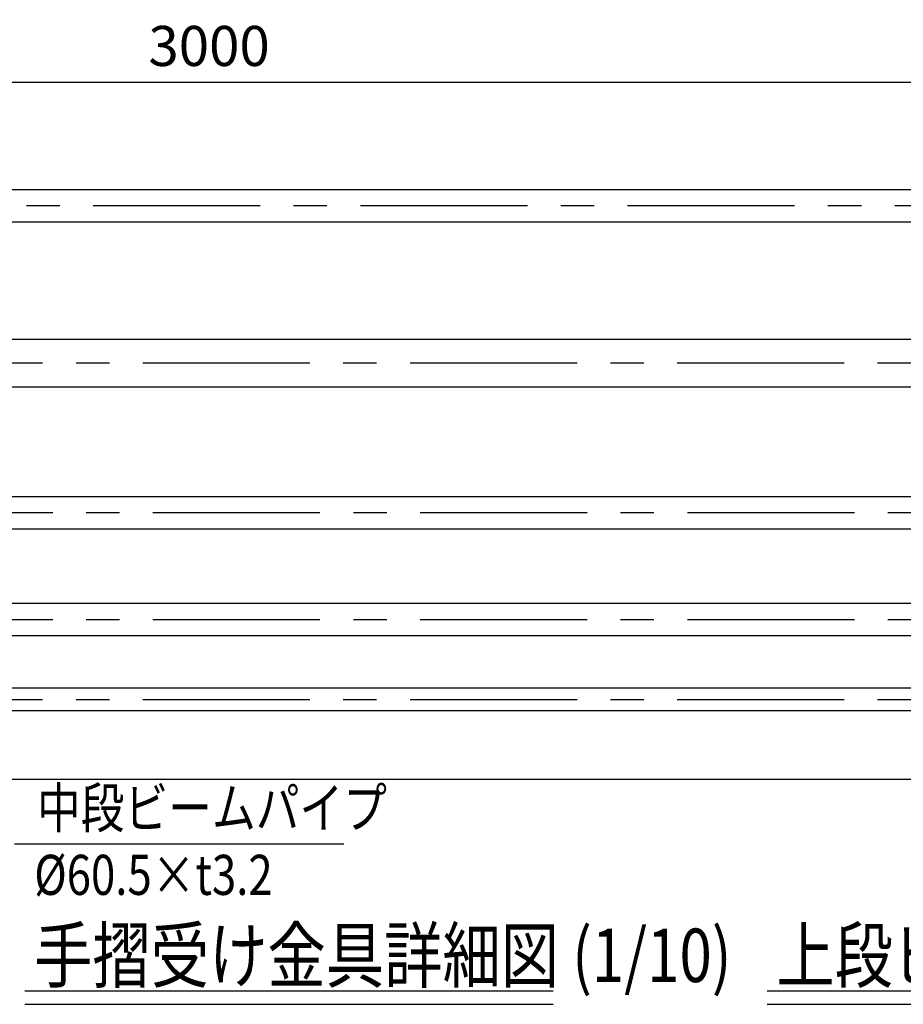
# Model space of a CAD drawing. Extents: x 290 to 9537, y 13 to 6650.
# Drawn here: x 1913 to 3566, y 4541 to 6384 of the extents above; entities that cross this region are included whole.
import ezdxf

# ---------------------------------------------------------------- set-up
doc = ezdxf.new("R2010")
doc.units = 0
doc.header["$LTSCALE"] = 250
doc.header["$MEASUREMENT"] = 0
doc.header["$PDMODE"] = 33
doc.header["$PDSIZE"] = 5
doc.linetypes.add('CENTER', pattern=[2, 1.25, -0.25, 0.25, -0.25])
doc.layers.get('DEFPOINTS').update_dxf_attribs({"linetype": 'CONTINUOUS'})
for name, color, linetype in [('CENTER', 3, 'CENTER'), ('MOJI', 6, 'CONTINUOUS'), ('MOJI2', 1, 'CONTINUOUS'), ('SJC', 1, 'CONTINUOUS'), ('SUNPOU', 4, 'CONTINUOUS')]:
    doc.layers.add(name, color=color, linetype=linetype)
doc.styles.add('EXT08', font='ROMANS', dxfattribs={"width": 0.8, "bigfont": 'EXTFONT'})
doc.styles.get("Standard").update_dxf_attribs({"font": 'ISOCP'})
doc.dimstyles.new('SJC', dxfattribs={"dimtxt": 0.18, "dimasz": 0.18, "dimexe": 0.18, "dimexo": 0.0625, "dimgap": 0.09, "dimtad": 0, "dimtih": 1, "dimtoh": 1, "dimdec": 4, "dimzin": 0, "dimdsep": 46, "dimtxsty": 'STANDARD', "dimcen": 0.09, "dimadec": 0, "dimazin": 0, "dimtfac": 1, "dimtdec": 4, "dimtofl": 0, "dimtmove": 0, "dimatfit": 3, "dimfxl": 1, "dimtolj": 1, "dimtzin": 0, "dimarcsym": 0})

# ---------------------------------------------------------------- blocks, each defined once
blk = doc.blocks.new('*D8')
at = {"layer": 'DEFPOINTS', "color": 0}
for p in [(3767.1, 6267.7), (767.1, 6127.4), (3767.1, 6127.4)]:
    blk.add_point(p, dxfattribs=at)
at = {"layer": 'SUNPOU', "lineweight": -2}
for p, q in [((767.1, 6152.4), (767.1, 6292.7)), ((3767.1, 6152.4), (3767.1, 6292.7)), ((817.1, 6267.7), (3717.1, 6267.7))]:
    blk.add_line(p, q, dxfattribs=at)
at = {"layer": 'SUNPOU'}
for points in [[(817.1, 6276), (817.1, 6259.3), (767.1, 6267.7)], [(3717.1, 6276), (3717.1, 6259.3), (3767.1, 6267.7)]]:
    blk.add_solid(points, dxfattribs=at)
at = {"layer": 'SUNPOU', "insert": (2267.1, 6335.2), "char_height": 75, "attachment_point": 5, "style": 'EXT08'}
blk.add_mtext('\\A1;3000', dxfattribs=at)

msp = doc.modelspace()

# ---------------------------------------------------------------- linework, layer by layer
at = {"layer": 'CENTER', "linetype": 'CENTER'}
msp.add_line((550.158, 6036.196), (7179.201, 6036.196), dxfattribs=at)
at = {"layer": 'CENTER'}
for p, q in [((643.105, 5741.645), (7179.201, 5741.645)), ((662.105, 5461.645), (7179.201, 5461.645)), ((662.105, 5261.645), (7179.201, 5261.645)), ((643.105, 5111.645), (7179.201, 5111.645))]:
    msp.add_line(p, q, dxfattribs=at)
at = {"layer": 'MOJI'}
msp.add_line((1902.967, 4841.237), (2519.382, 4841.237), dxfattribs=at)
at = {"layer": 'MOJI2'}
for p, q in [((1922.525, 4565.898), (2910.884, 4565.898)), ((3311.373, 4565.898), (4394.837, 4565.898)), ((1922.525, 4540.898), (2910.884, 4540.898)), ((3311.373, 4540.898), (4394.837, 4540.898))]:
    msp.add_line(p, q, dxfattribs=at)
at = {"layer": 'SJC'}
for p, q in [((784.125, 6066.446), (3750.125, 6066.446)), ((784.125, 6005.946), (3750.125, 6005.946)), ((841.125, 5786.195), (3693.125, 5786.195)), ((841.125, 5697.095), (3693.125, 5697.095)), ((801.125, 5491.895), (3733.14, 5491.895)), ((801.125, 5431.395), (3733.14, 5431.395)), ((801.125, 5291.895), (3733.14, 5291.895)), ((801.125, 5231.395), (3733.14, 5231.395)), ((3702.125, 5132.995), (832.125, 5132.995)), ((3702.125, 5090.295), (832.125, 5090.295)), ((7179.201, 4961.645), (452.009, 4961.645))]:
    msp.add_line(p, q, dxfattribs=at)

# ---------------------------------------------------------------- texts
at = {"layer": 'MOJI', "style": 'EXT08', "width": 0.8}
for s, p in [('中段ビームパイプ', (1945.103, 4871.237)), ('%%C60.5×t3.2', (1939.962, 4745.779))]:
    msp.add_text(s, height=75, dxfattribs=at).set_placement(p)
at = {"layer": 'MOJI2', "style": 'EXT08', "width": 0.8}
for s, p in [('手摺受け金具詳細図 (1/10)', (1939.719, 4582.584)), ('上段ビームパイプ詳細図 (1/16)', (3328.566, 4582.584))]:
    msp.add_text(s, height=100, dxfattribs=at).set_placement(p)

# ---------------------------------------------------------------- dimensions: what is measured, and where the dimension line sits
at = {"layer": 'SUNPOU'}
dim = msp.add_linear_dim(base=(3767.125, 6267.66), p1=(767.125, 6127.435), p2=(3767.125, 6127.435), dimstyle='SJC', override={"dimscale": 25, "dimtxt": 3, "dimasz": 2, "dimexe": 1, "dimexo": 1, "dimgap": 1.2, "dimtad": 1, "dimtih": 0, "dimtoh": 0, "dimdec": 2, "dimzin": 8, "dimtxsty": 'EXT08', "dimclrd": 256, "dimclre": 256, "dimclrt": 256, "dimaunit": 1, "dimtofl": 1, "dimtmove": 2}, dxfattribs=at)
dim.commit()
dim.dimension.update_dxf_attribs({"geometry": '*D8', "text_midpoint": (2267.125, 6335.16)})

doc.saveas('drawing.dxf')
